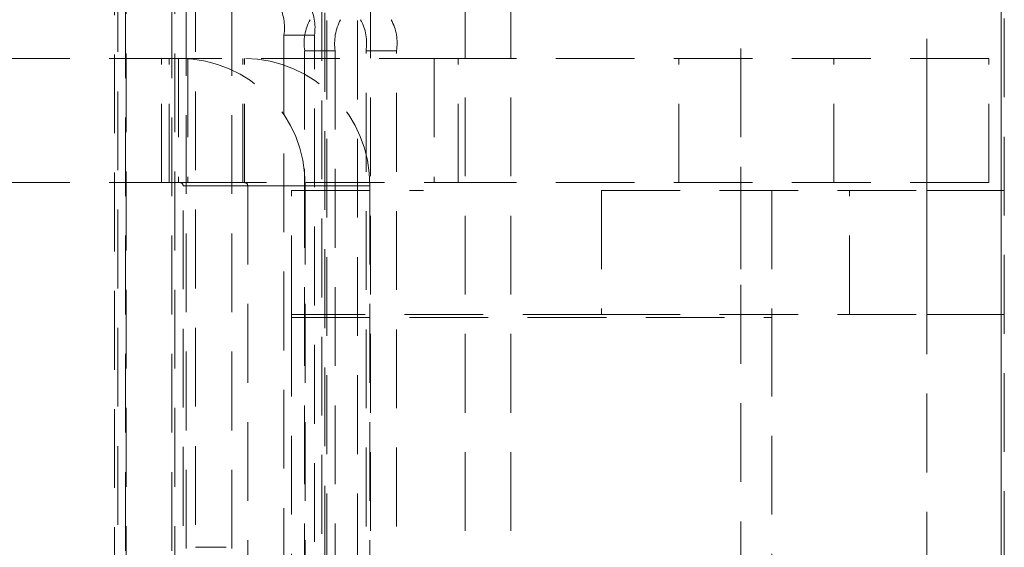
# Model space of a CAD drawing. Units: millimetres. Extents: x 63 to 4463, y 73 to 3111.
# Drawn here: x 3731 to 3763, y 1674 to 1691 of the extents above; entities that cross this region are included whole.
import ezdxf

# ---------------------------------------------------------------- set-up
doc = ezdxf.new("R2010")
doc.units = ezdxf.units.MM
doc.header["$LTSCALE"] = 2
doc.linetypes.add('HIDDEN', pattern=[1.905, 1.27, -0.635])

msp = doc.modelspace()

# ---------------------------------------------------------------- linework, layer by layer
at = {"color": 7, "linetype": 'Continuous', "lineweight": 15}
msp.add_line((3763.019, 964.995), (3763.019, 1933.508), dxfattribs=at)
at = {"color": 7, "linetype": 'HIDDEN', "lineweight": 0}
for p, q in [((3763.019, 964.995), (3763.019, 1933.508)), ((3763.119, 964.995), (3763.119, 1933.45)), ((3763.019, 965.095), (3763.019, 1773.695)), ((3736.719, 992.358), (3736.719, 1747.388)), ((3738.196, 992.358), (3738.196, 1747.388)), ((3734.761, 1745.395), (3734.761, 994.351)), ((3734.786, 994.351), (3734.786, 1745.395)), ((3736.261, 1745.395), (3736.261, 994.351)), ((3736.263, 1745.395), (3736.263, 994.351)), ((3736.361, 994.351), (3736.361, 1745.395)), ((3741.096, 1671.016), (3741.096, 1742.052)), ((3741.195, 1670.025), (3741.195, 1742.052)), ((3742.672, 996.737), (3742.672, 1742.052)), ((3745.722, 996.737), (3745.722, 1742.052)), ((3747.199, 996.737), (3747.199, 1742.052)), ((3741.265, 1740.895), (3741.265, 997.895)), ((3742.25, 1740.895), (3742.25, 997.895)), ((3754.619, 1701.895), (3754.619, 1634.895)), ((3760.619, 1634.895), (3760.619, 1701.895)), ((3734.409, 1697.895), (3734.409, 1028.895)), ((3734.519, 1692.895), (3734.519, 1033.895)), ((3737.019, 1692.895), (3737.019, 1033.895)), ((3739.876, 1690.895), (3739.876, 1647.895)), ((3740.861, 1690.895), (3739.876, 1690.895)), ((3740.861, 1647.895), (3740.861, 1690.895)), ((3736.776, 1690.145), (3707.563, 1690.145)), ((3735.928, 1686.145), (3735.928, 1690.145)), ((3736.178, 1686.145), (3736.178, 1690.145)), ((3736.471, 1690.145), (3736.471, 1686.145)), ((3736.776, 1690.145), (3736.776, 1686.145)), ((3745.493, 1690.145), (3736.776, 1690.145)), ((3738.545, 1686.145), (3738.545, 1690.145)), ((3738.609, 1686.145), (3738.609, 1690.145)), ((3740.545, 1690.395), (3740.545, 1671.341)), ((3741.53, 1690.395), (3740.545, 1690.395)), ((3741.53, 1690.395), (3741.53, 1671.341)), ((3742.524, 1648.395), (3742.524, 1690.395)), ((3742.524, 1690.395), (3743.509, 1690.395)), ((3743.509, 1648.395), (3743.509, 1690.395)), ((3744.724, 1690.145), (3744.724, 1686.145)), ((3744.724, 1690.145), (3745.143, 1690.145)), ((3745.493, 1686.145), (3745.493, 1690.145)), ((3762.619, 1690.145), (3745.493, 1690.145)), ((3752.619, 1686.145), (3752.619, 1690.145)), ((3754.619, 1690.145), (3754.619, 1686.145)), ((3757.619, 1686.145), (3757.619, 1690.145)), ((3760.619, 1686.145), (3760.619, 1690.145)), ((3762.619, 1686.145), (3762.619, 1690.145)), ((3736.776, 1686.145), (3707.563, 1686.145)), ((3738.707, 1686.045), (3736.623, 1686.045)), ((3736.623, 1671.276), (3736.623, 1686.045)), ((3736.776, 1686.145), (3745.493, 1686.145)), ((3738.707, 1686.045), (3742.646, 1686.045)), ((3738.707, 1686.045), (3738.707, 1652.745)), ((3740.563, 1686.045), (3742.646, 1686.045)), ((3740.563, 1686.045), (3740.563, 1671.276)), ((3742.646, 1686.045), (3742.646, 1652.745)), ((3744.724, 1686.145), (3745.143, 1686.145)), ((3762.619, 1686.145), (3745.493, 1686.145)), ((3740.119, 1681.895), (3740.119, 1685.895)), ((3740.119, 1685.895), (3744.378, 1685.895)), ((3750.119, 1685.895), (3750.119, 1681.895)), ((3750.119, 1685.895), (3760.619, 1685.895)), ((3754.619, 1685.895), (3754.619, 1681.895)), ((3755.619, 1685.895), (3755.619, 1681.895)), ((3758.119, 1681.895), (3758.119, 1685.895)), ((3760.619, 1681.895), (3760.619, 1685.895)), ((3760.619, 1685.895), (3763.119, 1685.895)), ((3750.119, 1681.895), (3740.119, 1681.895)), ((3740.119, 1681.895), (3740.119, 1681.795)), ((3750.119, 1681.895), (3760.619, 1681.895)), ((3755.619, 1681.895), (3755.619, 1681.795)), ((3763.119, 1681.895), (3760.619, 1681.895)), ((3740.119, 1681.795), (3755.619, 1681.795)), ((3740.119, 1681.795), (3740.119, 1656.995)), ((3755.619, 1681.795), (3755.619, 1656.995)), ((3738.013, 1674.395), (3737.028, 1674.395))]:
    msp.add_line(p, q, dxfattribs=at)
for centre, radius, start, end in [((3738.306, 1691.137), 1.589, 351.2227, 28.4805), ((3739.291, 1691.137), 1.588, 351.2169, 28.483), ((3742.115, 1690.637), 1.588, 151.5179, 188.7822), ((3743.1, 1690.637), 1.589, 151.5204, 188.7764), ((3740.955, 1690.637), 1.588, 351.2178, 28.4821), ((3741.94, 1690.637), 1.588, 351.2161, 28.4871), ((3736.494, 1686.076), 4.069, 359.5649, 89.5578), ((3738.577, 1686.076), 4.069, 359.5649, 89.5578), ((3736.524, 1686.045), 0.0993, 359.5735, 89.5577), ((3738.608, 1686.045), 0.0993, 359.5735, 89.5577)]:
    msp.add_arc(centre, radius, start, end, dxfattribs=at)

doc.saveas('drawing.dxf')
